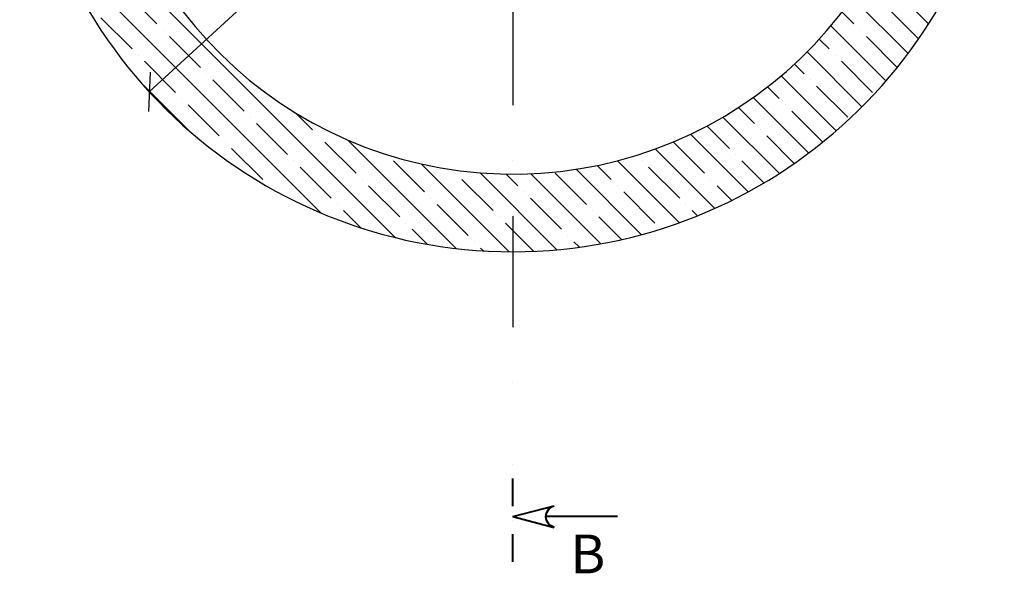
# Model space of a CAD drawing. Units: millimetres. Extents: x -79026 to 46974, y 25 to 81455.
# Drawn here: x 8463 to 10239, y 54961 to 55960 of the extents above; entities that cross this region are included whole.
import ezdxf

# ---------------------------------------------------------------- set-up
doc = ezdxf.new("R2010")
doc.units = ezdxf.units.MM
doc.linetypes.add('DASHDOT', pattern=[1, 0.5, -0.25, 0, -0.25])
for name, color, linetype in [('AS-Obrys', 7, 'Continuous'), ('AS-Osy', 4, 'DASHDOT'), ('beton', 251, 'Continuous')]:
    doc.layers.add(name, color=color, linetype=linetype)
doc.layers.add('AS-ŘEZ', color=1, linetype='DASHDOT', lineweight=40)
doc.styles.add('Romans', font='romans.shx')
doc.dimstyles.new('K25', dxfattribs={"dimtxt": 50, "dimasz": 50, "dimexe": 20, "dimexo": 10, "dimgap": 20, "dimtad": 1, "dimdec": 0, "dimzin": 0, "dimtxsty": 'Romans', "dimblk": 'OBLIQUE', "dimcen": -40, "dimclrd": 4, "dimclre": 4, "dimclrt": 7, "dimadec": 0, "dimazin": 0, "dimtfac": 1, "dimtdec": 0, "dimtofl": 0, "dimtmove": 2, "dimatfit": 3, "dimfxl": 0, "dimtolj": 1, "dimarcsym": 0})

# ---------------------------------------------------------------- blocks, each defined once
blk = doc.blocks.new('_OBLIQUE')
at = {"color": 0, "linetype": 'ByBlock'}
blk.add_line((-0.5, -0.5), (0.5, 0.5), dxfattribs=at)
blk = doc.blocks.new('*D60')
at = {"layer": 'beton', "color": 4, "linetype": 'ByBlock', "lineweight": -2, "ltscale": 3}
blk.add_line((8696.8, 55829.6), (10008.4, 57033), dxfattribs=at)
at = {"layer": 'Defpoints', "color": 0, "linetype": 'ByBlock', "ltscale": 3}
for p in [(10008.4, 57033), (8696.8, 55829.6)]:
    blk.add_point(p, dxfattribs=at)
at = {"layer": 'beton', "color": 4, "linetype": 'ByBlock', "lineweight": -2, "ltscale": 3, "xscale": 50, "yscale": 50, "zscale": 50}
for p, rotation in [((10008.4, 57033), 42.53712419862322), ((8696.8, 55829.6), 222.5371241986232)]:
    blk.add_blockref('_OBLIQUE', p, dxfattribs=dict(at, rotation=rotation))
at = {"layer": 'beton', "color": 7, "linetype": 'ByBlock', "ltscale": 3, "insert": (9753.9, 56901.5), "char_height": 50, "attachment_point": 5, "rotation": 42.5371, "style": 'Romans'}
blk.add_mtext('\\A1;∅1780', dxfattribs=at)

msp = doc.modelspace()

# ---------------------------------------------------------------- hatches: boundary and pattern name
at = {"layer": 'beton', "linetype": 'ByBlock', "ltscale": 3}
h = msp.add_hatch(dxfattribs=at)
h.set_pattern_fill('ANSI35', color=256, scale=10, angle=90)
h.set_pattern_definition([(135, (0, 678.56), (-44.90128, -44.90128), []), (135, (3e-15, 723.464), (-44.90128, -44.90128), [79.375, -15.875, 0, -15.875])])
h.paths.add_polyline_path([(9352.6, 57321.3), (9352.6, 57181.6, -0.385283), (10098.9, 56506.3), (10239.4, 56506.3, 0.389713)])
h.paths.add_polyline_path([(9352.6, 57321.3, 0.403576), (8463.2, 56463.7), (8603.3, 56463.7, -0.401719), (9352.6, 57181.6)])
h.paths.add_polyline_path([(8603.3, 56398.8), (8463.2, 56398.8, 0.403576), (9352.6, 55541.3), (9352.6, 55681.3, -0.401593)])
h.paths.add_polyline_path([(10239.4, 56356.3), (10098.9, 56356.3, -0.385165), (9352.6, 55681.3), (9352.6, 55541.3, 0.389712)])

# ---------------------------------------------------------------- linework, layer by layer
at = {"layer": 'AS-Obrys', "linetype": 'ByBlock', "ltscale": 3}
for radius, start, end in [(890, 182.1197, 355.0941), (750, 182.5831, 354.0198)]:
    msp.add_arc((9352.6, 56431.3), radius, start, end, dxfattribs=at)
at = {"layer": 'AS-Osy', "ltscale": 400}
msp.add_line((9352.6, 57605.8), (9352.6, 55256.8), dxfattribs=at)
at = {"layer": 'AS-ŘEZ', "ltscale": 100}
msp.add_line((9352.6, 54981.9), (9352.6, 55181.6), dxfattribs=at)
at = {"layer": 'AS-ŘEZ', "linetype": 'Continuous'}
for p, q in [((9352.6, 55063.4), (9427.6, 55082.7)), ((9352.6, 55063.4), (9427.6, 55044)), ((9541.5, 55063.4), (9412.6, 55063.4))]:
    msp.add_line(p, q, dxfattribs=at)
at = {"layer": 'AS-ŘEZ', "linetype": 'Continuous', "extrusion": (0, 0, -1), "flags": 128}
for points in [[(-9412.6, 55063.4), (-9413, 55067.1), (-9414, 55070.7), (-9415.7, 55074.1), (-9418, 55077), (-9420.8, 55079.5), (-9424.1, 55081.4), (-9427.6, 55082.7)], [(-9427.6, 55044), (-9424.1, 55045.3), (-9420.8, 55047.2), (-9418, 55049.7), (-9415.7, 55052.6), (-9414, 55056), (-9413, 55059.6), (-9412.6, 55063.4)]]:
    msp.add_lwpolyline(points, dxfattribs=at)

# ---------------------------------------------------------------- texts
at = {"layer": 'AS-ŘEZ', "linetype": 'Continuous', "style": 'Romans'}
msp.add_text('B', height=70, dxfattribs=at).set_placement((9456.8, 54961.1))

# ---------------------------------------------------------------- dimensions: what is measured, and where the dimension line sits
at = {"layer": 'beton', "linetype": 'ByBlock', "ltscale": 3}
dim = msp.add_diameter_dim_2p(p1=(8696.8, 55829.6), p2=(10008.4, 57033), dimstyle='K25', dxfattribs=at)
dim.commit()
dim.dimension.update_dxf_attribs({"geometry": '*D60', "text_midpoint": (9753.9, 56901.5), "dimtype": 163})

doc.saveas('drawing.dxf')
